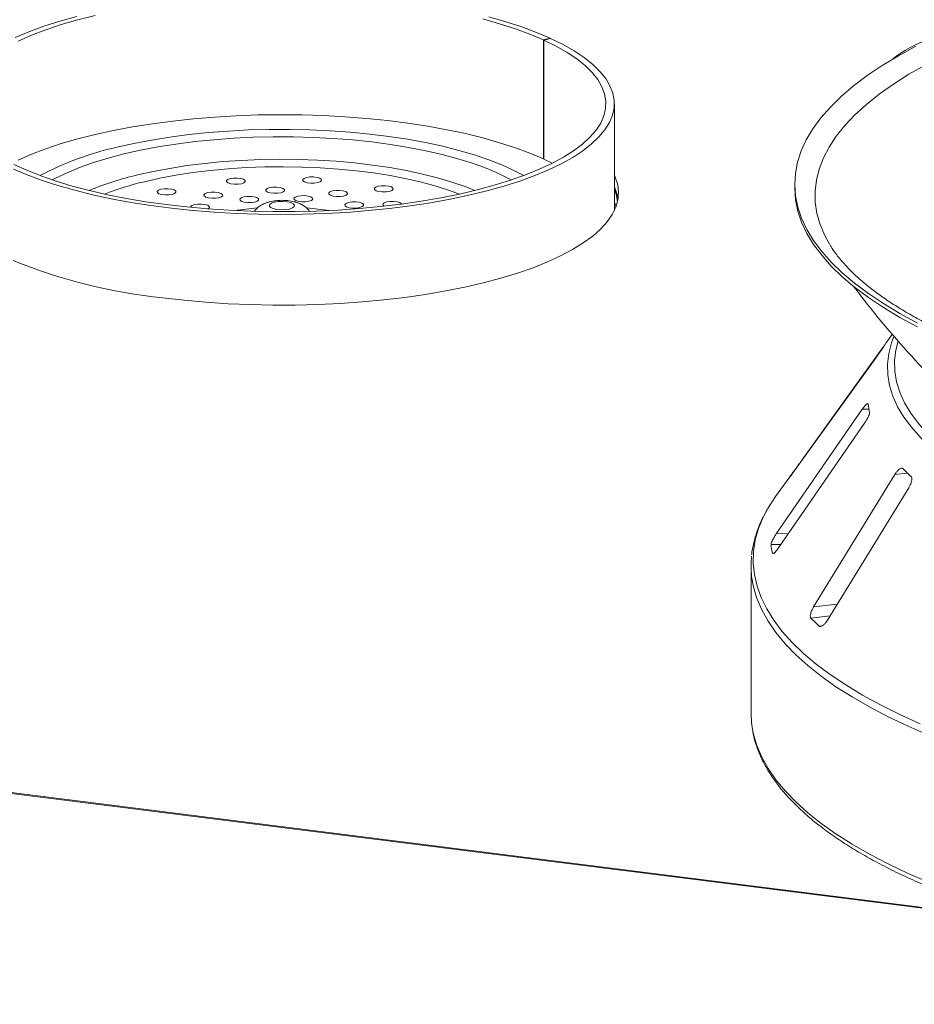
# Paper-space layout 'Blatt2' of a CAD drawing. Units: millimetres. Extents: x 5 to 415, y 5 to 292.
# Drawn here: x 233 to 244, y 117 to 129 of the extents above; entities that cross this region are included whole.
import ezdxf

# ---------------------------------------------------------------- set-up
doc = ezdxf.new("R2010")
doc.units = ezdxf.units.MM

psp = doc.layouts.new('Blatt2')

# ---------------------------------------------------------------- linework, layer by layer
at = {"color": 7, "linetype": 'Continuous', "lineweight": 15}
for p, q in [((239.37344, 129.16205), (239.45841, 129.18276)), ((239.37344, 129.16205), (239.37344, 127.67341)), ((239.46152, 129.18134), (239.37647, 129.16067)), ((239.37647, 129.16067), (239.37647, 127.67202)), ((239.45841, 129.18276), (239.45841, 129.18059)), ((240.25993, 127.02701), (240.25993, 128.36471)), ((239.37344, 127.67341), (239.37647, 127.67414)), ((239.37647, 127.67202), (239.48196, 127.62142)), ((242.51652, 127.35843), (242.51652, 127.30881)), ((243.73561, 125.47805), (243.66879, 125.38523)), ((243.61986, 125.31338), (242.60618, 123.90589)), ((242.48596, 123.73509), (243.53475, 125.19133)), ((243.36152, 124.54176), (242.28577, 122.98442)), ((242.31373, 122.80923), (243.38948, 124.36657)), ((322.63045, 108.40984), (199.94347, 123.86694)), ((322.65019, 108.41763), (199.96321, 123.87474)), ((242.48657, 123.74304), (242.27551, 123.44988)), ((242.44016, 123.67547), (242.4378, 123.67176)), ((243.76848, 123.7268), (242.75172, 122.06987)), ((242.92563, 121.90429), (243.94239, 123.56121)), ((242.2365, 122.74376), (242.23809, 122.74)), ((241.9697, 122.57981), (241.9697, 120.73889))]:
    psp.add_line(p, q, dxfattribs=at)
at = {"color": 8, "linetype": 'Continuous', "lineweight": 15}
for p, q in [((240.25993, 127.13255), (240.28067, 127.07583)), ((243.44281, 124.54321), (243.36152, 124.54176)), ((242.60882, 123.90569), (242.60618, 123.90589)), ((242.51658, 123.77762), (242.5123, 123.77795)), ((243.92319, 123.74485), (243.76848, 123.7268)), ((242.43659, 122.9871), (242.28577, 122.98442)), ((242.34261, 122.85105), (242.21973, 122.84887)), ((242.25663, 122.74411), (242.2365, 122.74376)), ((243.04849, 122.10451), (242.75172, 122.06987)), ((242.95832, 121.95757), (242.7188, 121.92961)), ((242.8629, 121.8349), (242.82314, 121.83026))]:
    psp.add_line(p, q, dxfattribs=at)
at = {"color": 7, "linetype": 'Continuous', "lineweight": 15, "flags": 128}
for points in [[(232.7646, 129.19133), (232.93765, 129.26377), (233.12483, 129.3322), (233.3253, 129.39632), (233.53817, 129.45582)], [(232.80112, 129.14842), (232.96734, 129.2209), (233.14786, 129.28947), (233.34185, 129.35383), (233.54843, 129.41368), (233.76665, 129.46874)], [(238.69096, 129.44923), (238.90245, 129.38918), (239.10144, 129.32456), (239.28703, 129.25565), (239.45841, 129.18276)], [(238.61629, 129.42419), (238.82509, 129.3652), (239.02147, 129.30166), (239.20453, 129.23384), (239.37344, 129.16205)], [(239.46152, 129.18134), (239.61762, 129.10474), (239.75803, 129.02483), (239.88211, 128.94198), (239.98932, 128.85655), (240.07918, 128.76892), (240.15128, 128.67949), (240.2053, 128.58865), (240.241, 128.49681), (240.25823, 128.40438), (240.2569, 128.31178), (240.23702, 128.21941), (240.19868, 128.12769), (240.14205, 128.03703), (240.06738, 127.94783), (239.97501, 127.8605), (239.86535, 127.77541), (239.73889, 127.69295), (239.5962, 127.6135), (239.4379, 127.5374), (239.26471, 127.46499), (239.0774, 127.3966), (238.87681, 127.33253), (238.66383, 127.27306), (238.43941, 127.21848), (238.20456, 127.169), (237.96032, 127.12487), (237.70779, 127.08627), (237.44808, 127.05338), (237.18237, 127.02635), (236.91184, 127.00529), (236.63768, 126.9903), (236.36114, 126.98144), (236.08344, 126.97876), (235.80582, 126.98227), (235.52953, 126.99195), (235.25579, 127.00776), (234.98583, 127.02962), (234.72086, 127.05745), (234.46204, 127.09111), (234.21056, 127.13046), (233.96751, 127.17532), (233.73399, 127.22549), (233.51105, 127.28074), (233.29968, 127.34084), (233.10081, 127.4055), (232.91534, 127.47445), (232.7441, 127.54737)], [(239.37647, 129.16067), (239.53017, 129.08518), (239.66824, 129.00641), (239.79004, 128.92471), (239.89503, 128.84046), (239.98271, 128.75404), (240.0527, 128.66584), (240.10466, 128.57627), (240.13837, 128.48573), (240.15367, 128.39464), (240.15049, 128.30342), (240.12885, 128.21247), (240.08884, 128.12222), (240.03065, 128.03308), (239.95453, 127.94545), (239.86085, 127.85973), (239.75003, 127.77631), (239.62256, 127.69558), (239.47904, 127.61789), (239.32012, 127.54362), (239.14652, 127.47309), (238.95903, 127.40662), (238.75851, 127.34453), (238.54588, 127.28709), (238.3221, 127.23456), (238.0882, 127.18719), (237.84523, 127.14519), (237.59432, 127.10875), (237.3366, 127.07804), (237.07325, 127.0532), (236.80546, 127.03434), (236.53448, 127.02155), (236.26151, 127.01488), (235.98783, 127.01437), (235.71466, 127.02002), (235.44326, 127.0318), (235.17486, 127.04966), (234.91069, 127.07352), (234.65196, 127.10327), (234.39984, 127.13877), (234.15548, 127.17987), (233.92, 127.22636), (233.69447, 127.27805), (233.47993, 127.3347), (233.27734, 127.39604), (233.08764, 127.4618), (232.91168, 127.53168), (232.75028, 127.60536)], [(244.05267, 125.62099), (243.83151, 125.74089), (243.62637, 125.86392), (243.43764, 125.98983), (243.26569, 126.11839), (243.11084, 126.24934), (242.97339, 126.38242), (242.85362, 126.5174), (242.75174, 126.65399), (242.66797, 126.79195), (242.60245, 126.931), (242.55532, 127.07087), (242.52666, 127.2113), (242.51654, 127.35201), (242.52497, 127.49274), (242.55194, 127.63321), (242.59739, 127.77314), (242.66124, 127.91228), (242.74335, 128.05034), (242.84359, 128.18707), (242.96174, 128.3222), (243.09759, 128.45548), (243.25086, 128.58663), (243.42127, 128.71541), (243.60849, 128.84157), (243.81215, 128.96488), (244.03186, 129.08507)], [(242.94652, 126.61431), (242.89145, 126.71607), (242.83344, 126.85372), (242.79387, 126.99209), (242.77284, 127.13091), (242.77038, 127.2699), (242.7865, 127.4088), (242.82117, 127.54731), (242.87431, 127.68518), (242.94582, 127.82212), (243.03556, 127.95786), (243.14336, 128.09213), (243.26899, 128.22467), (243.41221, 128.35521), (243.57273, 128.4835), (243.75024, 128.60928), (243.94438, 128.73229), (244.15477, 128.8523)], [(232.80112, 127.65978), (232.96734, 127.73225), (233.14786, 127.80083), (233.34185, 127.86518), (233.54843, 127.92503), (233.76665, 127.98009), (233.99553, 128.03012), (234.23401, 128.07488), (234.48102, 128.11417), (234.73542, 128.14782), (234.99605, 128.17567), (235.26173, 128.19759), (235.53124, 128.21348), (235.80335, 128.22327), (236.07682, 128.22692), (236.35041, 128.22441), (236.62287, 128.21574), (236.89295, 128.20097), (237.15942, 128.18015), (237.42107, 128.15339), (237.67671, 128.1208), (237.92516, 128.08253), (238.1653, 128.03876), (238.39603, 127.98969), (238.61629, 127.93554), (238.82509, 127.87656), (239.02147, 127.81301), (239.20453, 127.74519), (239.37344, 127.67341)], [(234.61339, 125.93537), (234.87978, 125.90515), (235.15163, 125.88094), (235.42773, 125.86283), (235.70684, 125.85092), (235.98771, 125.84524), (236.26909, 125.84583), (236.54973, 125.85268), (236.82837, 125.86576), (237.10376, 125.88502), (237.37468, 125.91037), (237.63992, 125.94169), (237.89829, 125.97885), (238.14863, 126.02167), (238.38984, 126.06998), (238.62082, 126.12354), (238.84056, 126.18214), (239.04807, 126.24549), (239.24242, 126.31332), (239.42274, 126.38532), (239.58823, 126.46118), (239.73815, 126.54056), (239.87183, 126.62309), (239.98868, 126.70842), (240.08816, 126.79616), (240.16985, 126.88592), (240.23336, 126.97729), (240.27843, 127.06988), (240.30484, 127.16326), (240.31248, 127.25702), (240.30131, 127.35075), (240.27139, 127.44401), (240.25993, 127.46945)], [(235.64008, 127.40525), (235.62063, 127.41922), (235.58663, 127.42964), (235.54324, 127.43494), (235.49707, 127.4343), (235.45516, 127.42782), (235.42388, 127.41648), (235.40799, 127.40202), (235.40991, 127.38663), (235.42936, 127.37266), (235.46336, 127.36223), (235.50675, 127.35694), (235.55292, 127.35758), (235.59483, 127.36406), (235.62611, 127.37539), (235.642, 127.38986), (235.64008, 127.40525)], [(236.59609, 127.40312), (236.59416, 127.41851), (236.57472, 127.43248), (236.54071, 127.44291), (236.49733, 127.4482), (236.45116, 127.44756), (236.40925, 127.44108), (236.37796, 127.42974), (236.36207, 127.41528), (236.364, 127.39989), (236.38344, 127.38592), (236.41745, 127.37549), (236.46084, 127.3702), (236.507, 127.37084), (236.54892, 127.37732), (236.5802, 127.38865), (236.59609, 127.40312)], [(234.75439, 127.28526), (234.72039, 127.29569), (234.677, 127.30099), (234.63084, 127.30034), (234.58892, 127.29386), (234.55764, 127.28253), (234.54175, 127.26806), (234.54368, 127.25268), (234.56312, 127.2387), (234.59713, 127.22828), (234.64051, 127.22298), (234.68668, 127.22362), (234.72859, 127.2301), (234.75988, 127.24144), (234.77576, 127.2559), (234.77384, 127.27129), (234.75439, 127.28526)], [(235.33938, 127.24312), (235.30538, 127.25355), (235.26199, 127.25884), (235.21582, 127.2582), (235.17391, 127.25172), (235.14263, 127.24039), (235.12674, 127.22592), (235.12866, 127.21053), (235.14811, 127.19656), (235.18211, 127.18614), (235.2255, 127.18084), (235.27167, 127.18148), (235.31358, 127.18796), (235.34486, 127.1993), (235.36075, 127.21376), (235.35883, 127.22915), (235.33938, 127.24312)], [(236.13215, 127.29169), (236.11271, 127.30566), (236.0787, 127.31609), (236.03532, 127.32139), (235.98915, 127.32074), (235.94724, 127.31426), (235.91595, 127.30293), (235.90006, 127.28846), (235.90199, 127.27308), (235.92143, 127.2591), (235.95544, 127.24868), (235.99883, 127.24338), (236.04499, 127.24402), (236.08691, 127.2505), (236.11819, 127.26184), (236.13408, 127.2763), (236.13215, 127.29169)], [(236.92034, 127.23544), (236.91842, 127.25082), (236.89897, 127.2648), (236.86497, 127.27522), (236.82158, 127.28052), (236.77541, 127.27988), (236.7335, 127.2734), (236.70222, 127.26206), (236.68633, 127.2476), (236.68825, 127.23221), (236.7077, 127.21824), (236.7417, 127.20781), (236.78509, 127.20252), (236.83126, 127.20316), (236.87317, 127.20964), (236.90445, 127.22097), (236.92034, 127.23544)], [(237.47689, 127.2792), (237.49277, 127.29366), (237.49085, 127.30905), (237.4714, 127.32302), (237.4374, 127.33345), (237.39401, 127.33875), (237.34785, 127.33811), (237.30593, 127.33162), (237.27465, 127.32029), (237.25876, 127.30583), (237.26068, 127.29044), (237.28013, 127.27647), (237.31413, 127.26604), (237.35752, 127.26074), (237.40369, 127.26138), (237.4456, 127.26787), (237.47689, 127.2792)], [(240.3002, 127.14076), (240.2827, 127.23353), (240.25993, 127.2971)], [(244.05267, 125.57137), (243.83151, 125.69127), (243.62637, 125.8143), (243.43764, 125.94021), (243.26569, 126.06877), (243.11084, 126.19971), (242.97339, 126.3328), (242.85362, 126.46778), (242.75174, 126.60437), (242.66797, 126.74233), (242.60245, 126.88138), (242.55532, 127.02125), (242.52666, 127.16168), (242.51654, 127.30239), (242.51652, 127.30881)], [(235.17341, 127.09399), (235.13941, 127.10442), (235.09602, 127.10971), (235.04985, 127.10907), (235.00794, 127.10259), (234.97665, 127.09125), (234.96077, 127.07679), (234.95952, 127.06863)], [(235.80761, 127.17508), (235.78816, 127.18905), (235.75416, 127.19948), (235.71077, 127.20478), (235.6646, 127.20413), (235.62269, 127.19765), (235.5914, 127.18632), (235.57552, 127.17186), (235.57744, 127.15647), (235.59689, 127.1425), (235.63089, 127.13207), (235.67428, 127.12677), (235.72044, 127.12741), (235.76236, 127.13389), (235.79364, 127.14523), (235.80953, 127.15969), (235.80761, 127.17508)], [(236.00892, 127.13195), (235.97092, 127.11877), (235.94874, 127.10205), (235.94504, 127.08381), (235.96029, 127.06625), (235.99262, 127.05149), (236.03816, 127.04131), (236.0914, 127.03693), (236.14592, 127.03888), (236.19515, 127.04693), (236.23315, 127.06011), (236.25533, 127.07683), (236.25902, 127.09507), (236.24378, 127.11263), (236.21144, 127.12739), (236.16591, 127.13757), (236.11267, 127.14195), (236.05815, 127.14), (236.00892, 127.13195)], [(236.48662, 127.1691), (236.4847, 127.18449), (236.46525, 127.19846), (236.43125, 127.20889), (236.38786, 127.21419), (236.3417, 127.21355), (236.29978, 127.20706), (236.2685, 127.19573), (236.25261, 127.18127), (236.25453, 127.16588), (236.27398, 127.15191), (236.30798, 127.14148), (236.35137, 127.13618), (236.39754, 127.13682), (236.43945, 127.14331), (236.47074, 127.15464), (236.48662, 127.1691)], [(237.10709, 127.07696), (237.12298, 127.09143), (237.12106, 127.10681), (237.10161, 127.12079), (237.06761, 127.13121), (237.02422, 127.13651), (236.97805, 127.13587), (236.93614, 127.12939), (236.90485, 127.11805), (236.88897, 127.10359), (236.89089, 127.0882), (236.91034, 127.07423), (236.94434, 127.0638), (236.98773, 127.05851), (237.03389, 127.05915), (237.07581, 127.06563), (237.10709, 127.07696)], [(237.59987, 127.10949), (237.59791, 127.11277), (237.57847, 127.12674), (237.54446, 127.13717), (237.50108, 127.14247), (237.45491, 127.14183), (237.41299, 127.13535), (237.38171, 127.12401), (237.36582, 127.10955), (237.36775, 127.09416), (237.38167, 127.08295)], [(235.17756, 127.04945), (235.17889, 127.05016), (235.19478, 127.06463), (235.19286, 127.08002), (235.17341, 127.09399)], [(242.27551, 123.44988), (242.19996, 123.33635), (242.17936, 123.30173)], [(241.9697, 120.73889), (241.97557, 120.62378), (241.9882, 120.53465)]]:
    psp.add_lwpolyline(points, dxfattribs=at)
at = {"color": 8, "linetype": 'Continuous', "lineweight": 15, "flags": 128}
for points in [[(234.03635, 127.81902), (234.24835, 127.86677), (234.47025, 127.90923), (234.70085, 127.94618), (234.93893, 127.97741), (235.18321, 128.00278), (235.43239, 128.02213), (235.68515, 128.03536), (235.94013, 128.04242), (236.19598, 128.04324), (236.45132, 128.03784), (236.7048, 128.02625), (236.95507, 128.00851), (237.20078, 127.98473), (237.44063, 127.95504), (237.67334, 127.91959), (237.89767, 127.87858), (238.11241, 127.83221), (238.31643, 127.78074), (238.50864, 127.72445), (238.688, 127.66363), (238.85357, 127.59861), (239.00445, 127.52973), (239.12597, 127.46535)], [(238.97182, 127.41088), (238.95072, 127.42235), (238.81049, 127.49167), (238.65512, 127.55729), (238.48547, 127.61886), (238.30249, 127.67603), (238.10721, 127.72849), (237.90071, 127.77593), (237.68415, 127.8181), (237.45875, 127.85475), (237.22575, 127.88569), (236.98648, 127.91074), (236.74225, 127.92975), (236.49445, 127.94263), (236.24445, 127.9493), (235.99366, 127.94973), (235.74347, 127.9439), (235.49529, 127.93186), (235.2505, 127.91367), (235.01047, 127.88944), (234.77655, 127.85929), (234.55004, 127.8234), (234.3322, 127.78197), (234.12427, 127.73523), (233.9274, 127.68344), (233.74269, 127.62689), (233.57117, 127.5659), (233.4138, 127.5008), (233.27147, 127.43197), (233.23225, 127.41088)], [(234.29314, 127.47254), (234.49054, 127.51678), (234.69764, 127.55579), (234.91318, 127.58934), (235.13587, 127.61721), (235.36437, 127.63925), (235.59731, 127.65532), (235.83329, 127.66532), (236.07088, 127.6692), (236.30865, 127.66693), (236.54519, 127.65853), (236.77906, 127.64404), (237.00886, 127.62355), (237.2332, 127.59719), (237.45075, 127.56511), (237.66018, 127.52752), (237.86024, 127.48462), (238.04972, 127.43668), (238.22749, 127.384), (238.39248, 127.32688), (238.51301, 127.2789)], [(238.32202, 127.23455), (238.19728, 127.28025), (238.02927, 127.3336), (237.84908, 127.38233), (237.65784, 127.42614), (237.45676, 127.46474), (237.24712, 127.49789), (237.03023, 127.52539), (236.80748, 127.54705), (236.58027, 127.56275), (236.35004, 127.57239), (236.11824, 127.57589), (235.88633, 127.57324), (235.65579, 127.56446), (235.42807, 127.54961), (235.20461, 127.52877), (234.98683, 127.50207), (234.7761, 127.4697), (234.57375, 127.43184), (234.38106, 127.38875)], [(244.38074, 123.93422), (244.22892, 124.05815), (244.09494, 124.18433), (243.97909, 124.31249), (243.88163, 124.44235), (243.80278, 124.5736), (243.74273, 124.70595), (243.7016, 124.8391), (243.67949, 124.97275), (243.67645, 125.1066), (243.69248, 125.24035), (243.72755, 125.37369), (243.75743, 125.45273)], [(243.80819, 125.39441), (243.78016, 125.28306), (243.76429, 125.1507), (243.7673, 125.01824), (243.78918, 124.88598), (243.82988, 124.75421), (243.88931, 124.62324), (243.96734, 124.49335), (244.06379, 124.36485), (244.17843, 124.23802), (244.31102, 124.11314), (244.46126, 123.99051)], [(242.17936, 123.30173), (242.12256, 123.19433), (242.06343, 123.05134), (242.02269, 122.90764), (242.00041, 122.76349), (241.99662, 122.61915), (242.01135, 122.47489), (242.04455, 122.33098), (242.09617, 122.18766), (242.16611, 122.04522), (242.25425, 121.90389), (242.36042, 121.76396), (242.48444, 121.62566), (242.62607, 121.48926), (242.78506, 121.355), (242.96111, 121.22312), (243.15391, 121.09388), (243.36309, 120.96749), (243.58829, 120.84421), (243.82909, 120.72424), (244.08504, 120.60781)], [(244.19818, 120.46355), (243.93414, 120.57842), (243.68506, 120.69695), (243.45141, 120.81892), (243.23361, 120.94411), (243.03205, 121.07228), (242.84711, 121.20321), (242.67912, 121.33665), (242.52839, 121.47236), (242.39519, 121.6101), (242.27977, 121.7496), (242.18235, 121.89063), (242.10308, 122.03291), (242.04213, 122.17619), (241.9996, 122.32021), (241.97702, 122.45129)], [(241.9882, 120.53465), (241.9996, 120.47929), (242.04213, 120.33527), (242.10308, 120.19199), (242.18235, 120.0497), (242.27977, 119.90868), (242.39519, 119.76917), (242.52839, 119.63144), (242.67912, 119.49573), (242.84711, 119.36228), (243.03205, 119.23136), (243.23361, 119.10318), (243.45141, 118.978), (243.68506, 118.85603), (243.93414, 118.7375), (244.19818, 118.62263), (244.4767, 118.51162), (244.7692, 118.40468), (245.07514, 118.302), (245.39397, 118.20378), (245.72509, 118.11019), (245.73136, 118.10849)]]:
    psp.add_lwpolyline(points, dxfattribs=at)
at = {"color": 7, "linetype": 'Continuous', "lineweight": 15}
for centre, radius, start, end in [((244.65603, 127.77162), 1.47114, 107.903769, 128.542368), ((239.77852, 127.08658), 0.53527, 9.377634, 25.923528), ((235.32845, 132.78305), 6.88492, 247.930372, 264.038597), ((252.1276, 132.68734), 11.06342, 216.700704, 228.360082), ((244.96361, 124.4525), 1.59579, 144.232651, 147.085224), ((244.42865, 124.71201), 1.00019, 186.017412, 192.118002), ((243.99586, 122.65703), 1.85942, 142.926718, 146.789131), ((245.62707, 125.545), 2.47866, 224.739934, 228.0709), ((243.35243, 122.97575), 1.13979, 186.391301, 191.744113), ((243.10296, 122.57981), 1.13325, 173.629342, 186.511851), ((244.71836, 123.92529), 2.82507, 224.944201, 227.866633)]:
    psp.add_arc(centre, radius, start, end, dxfattribs=at)
at = {"color": 8, "linetype": 'Continuous', "lineweight": 15}
for centre, radius, start, end in [((234.83899, 124.1693), 3.73694, 102.402865, 118.112943), ((235.18073, 123.68002), 3.895, 103.172313, 112.486029), ((235.29071, 123.56062), 3.93473, 103.366878, 110.977793), ((236.05975, 123.44796), 3.62201, 94.223506, 98.704992), ((236.14672, 123.46902), 3.60084, 81.282063, 85.777411)]:
    psp.add_arc(centre, radius, start, end, dxfattribs=at)
at = {"color": 7, "linetype": 'Continuous', "lineweight": 15}
for points, knots in [([(236.44374, 127.02127), (236.44258, 127.02314), (236.43198, 127.04018), (236.40378, 127.06588), (236.36076, 127.09742), (236.30958, 127.12195), (236.24828, 127.14111), (236.17685, 127.15311), (236.09955, 127.15696), (236.02383, 127.15264), (235.96161, 127.14193), (235.90428, 127.12532), (235.8538, 127.10387), (235.80429, 127.06955), (235.77248, 127.04122), (235.76072, 127.02185), (235.75917, 127.01929)], [0, 0, 0, 0, 0.008462218, 0.07745899, 0.146913753, 0.22109634, 0.306779195, 0.406808923, 0.502150133, 0.595805618, 0.690604025, 0.747510698, 0.836348188, 0.912594515, 0.988462918, 1, 1, 1, 1]), ([(247.6498, 124.54519), (247.6285, 124.54884), (247.49049, 124.57247), (247.24351, 124.62072), (246.91018, 124.69001), (246.58703, 124.76416), (246.27377, 124.84245), (245.97124, 124.92485), (245.67993, 125.01113), (245.40043, 125.10109), (245.13325, 125.1945), (244.8789, 125.29112), (244.63788, 125.39067), (244.41064, 125.49289), (244.1976, 125.59745), (243.99916, 125.70403), (243.81566, 125.81225), (243.64738, 125.92173), (243.49457, 126.03206), (243.35734, 126.14281), (243.23586, 126.25353), (243.12972, 126.36382), (243.04018, 126.47306), (242.98026, 126.55604), (242.95508, 126.6016), (242.94931, 126.61203)], [0, 0, 0, 0, 0.00860753, 0.055764, 0.10288876, 0.14997749, 0.19702537, 0.24402703, 0.2909765, 0.33786721, 0.38469195, 0.43144291, 0.47811187, 0.52469039, 0.5711704, 0.61754496, 0.66380966, 0.70996475, 0.75601845, 0.80199191, 0.84792655, 0.8938728, 0.93992521, 0.9862424, 1, 1, 1, 1]), ([(243.53475, 125.19133), (243.54232, 125.2019), (243.55913, 125.22537), (243.58421, 125.26116), (243.6056, 125.29219), (243.61819, 125.31079), (243.62254, 125.31744), (243.62398, 125.31964)], [0, 0, 0, 0, 0.2271985, 0.5045488, 0.70268419, 0.90180797, 1, 1, 1, 1]), ([(243.42623, 124.61263), (243.42276, 124.61085), (243.41539, 124.60706), (243.39841, 124.59002), (243.37979, 124.56752), (243.36695, 124.54942), (243.36152, 124.54176)], [0, 0, 0, 0, 0.22870146, 0.48485641, 0.78223609, 1, 1, 1, 1]), ([(243.43398, 124.60716), (243.43369, 124.60877), (243.43304, 124.61247), (243.43, 124.61229), (243.42829, 124.61219)], [0, 0, 0, 0, 0.43780008, 1, 1, 1, 1]), ([(243.38948, 124.36657), (243.39694, 124.37786), (243.4135, 124.40291), (243.43354, 124.44085), (243.44689, 124.47354), (243.45167, 124.49296), (243.45098, 124.49979), (243.45075, 124.50204)], [0, 0, 0, 0, 0.2271985, 0.5045488, 0.70268419, 0.90180797, 1, 1, 1, 1]), ([(242.60618, 123.90589), (242.59857, 123.89535), (242.58159, 123.87185), (242.5555, 123.83621), (242.53249, 123.80502), (242.51874, 123.78652), (242.51382, 123.77997), (242.5123, 123.77795)], [0, 0, 0, 0, 0.22532238, 0.50245029, 0.70514731, 0.90899373, 1, 1, 1, 1]), ([(243.86646, 123.8003), (243.86466, 123.80173), (243.85948, 123.80585), (243.84708, 123.8058), (243.8289, 123.79711), (243.80732, 123.7788), (243.78626, 123.75424), (243.77376, 123.73495), (243.76848, 123.7268)], [0, 0, 0, 0, 0.08730733, 0.2521913, 0.42321624, 0.61477114, 0.83715425, 1, 1, 1, 1]), ([(242.43711, 123.67005), (242.43701, 123.66985), (242.43646, 123.66869), (242.44131, 123.67467), (242.45202, 123.68865), (242.46784, 123.71004), (242.4805, 123.72755), (242.48596, 123.73509)], [0, 0, 0, 0, 0.04424558, 0.25801521, 0.50076356, 0.78472519, 1, 1, 1, 1]), ([(243.94239, 123.56121), (243.94914, 123.57317), (243.96412, 123.59973), (243.97752, 123.63926), (243.98177, 123.67278), (243.97835, 123.69227), (243.97268, 123.6988), (243.97081, 123.70095)], [0, 0, 0, 0, 0.2271985, 0.5045488, 0.70268419, 0.90180797, 1, 1, 1, 1]), ([(242.17291, 123.29031), (242.14927, 123.24774), (242.09914, 123.15749), (242.04248, 123.01696), (242.00142, 122.87038), (241.98047, 122.77159), (241.97774, 122.72182), (241.9777, 122.72109)], [0, 0, 0, 0, 0.23060889, 0.48883236, 0.74397658, 0.99623891, 1, 1, 1, 1]), ([(242.28577, 122.98442), (242.27827, 122.97316), (242.26155, 122.94806), (242.24045, 122.91017), (242.2255, 122.87717), (242.21961, 122.85774), (242.2197, 122.85096), (242.21973, 122.84887)], [0, 0, 0, 0, 0.22532238, 0.50245029, 0.70514731, 0.90899373, 1, 1, 1, 1]), ([(242.24343, 122.73858), (242.24399, 122.73837), (242.24691, 122.73727), (242.25742, 122.74398), (242.27465, 122.75932), (242.29454, 122.7824), (242.30795, 122.80115), (242.31373, 122.80923)], [0, 0, 0, 0, 0.04988881, 0.26239624, 0.50371129, 0.78599627, 1, 1, 1, 1]), ([(242.75172, 122.06987), (242.74493, 122.05794), (242.7298, 122.03131), (242.71539, 121.99174), (242.70969, 121.95775), (242.71212, 121.93816), (242.71722, 121.93163), (242.7188, 121.92961)], [0, 0, 0, 0, 0.22532238, 0.50245029, 0.70514731, 0.90899373, 1, 1, 1, 1]), ([(242.82314, 121.83026), (242.82488, 121.82899), (242.83025, 121.82505), (242.84294, 121.8247), (242.86194, 121.83281), (242.88459, 121.85074), (242.90689, 121.87562), (242.91998, 121.89565), (242.92563, 121.90429)], [0, 0, 0, 0, 0.07686614, 0.23853999, 0.40885259, 0.60225286, 0.8284882, 1, 1, 1, 1]), ([(241.99164, 120.5181), (241.99445, 120.49985), (242.00455, 120.43412), (242.03916, 120.32172), (242.09518, 120.18114), (242.1688, 120.04154), (242.2587, 119.90305), (242.36519, 119.76592), (242.48805, 119.63049), (242.62704, 119.49705), (242.78184, 119.36592), (242.95211, 119.23735), (243.13745, 119.11157), (243.33748, 118.98878), (243.5518, 118.86914), (243.78004, 118.75281), (244.02179, 118.63994), (244.27669, 118.53067), (244.5442, 118.4251), (244.82436, 118.32355), (245.08931, 118.23412), (245.26582, 118.18046), (245.34061, 118.15772)], [0, 0, 0, 0, 0.01946048, 0.07007916, 0.12099823, 0.17231297, 0.22404505, 0.27615433, 0.32856358, 0.3811846, 0.43393712, 0.48675783, 0.53960181, 0.59243302, 0.6452372, 0.69800724, 0.75074054, 0.80343727, 0.85609912, 0.90872859, 0.9613285, 1, 1, 1, 1])]:
    psp.add_open_spline(points, degree=3, knots=knots, dxfattribs=at)

doc.saveas('drawing.dxf')
